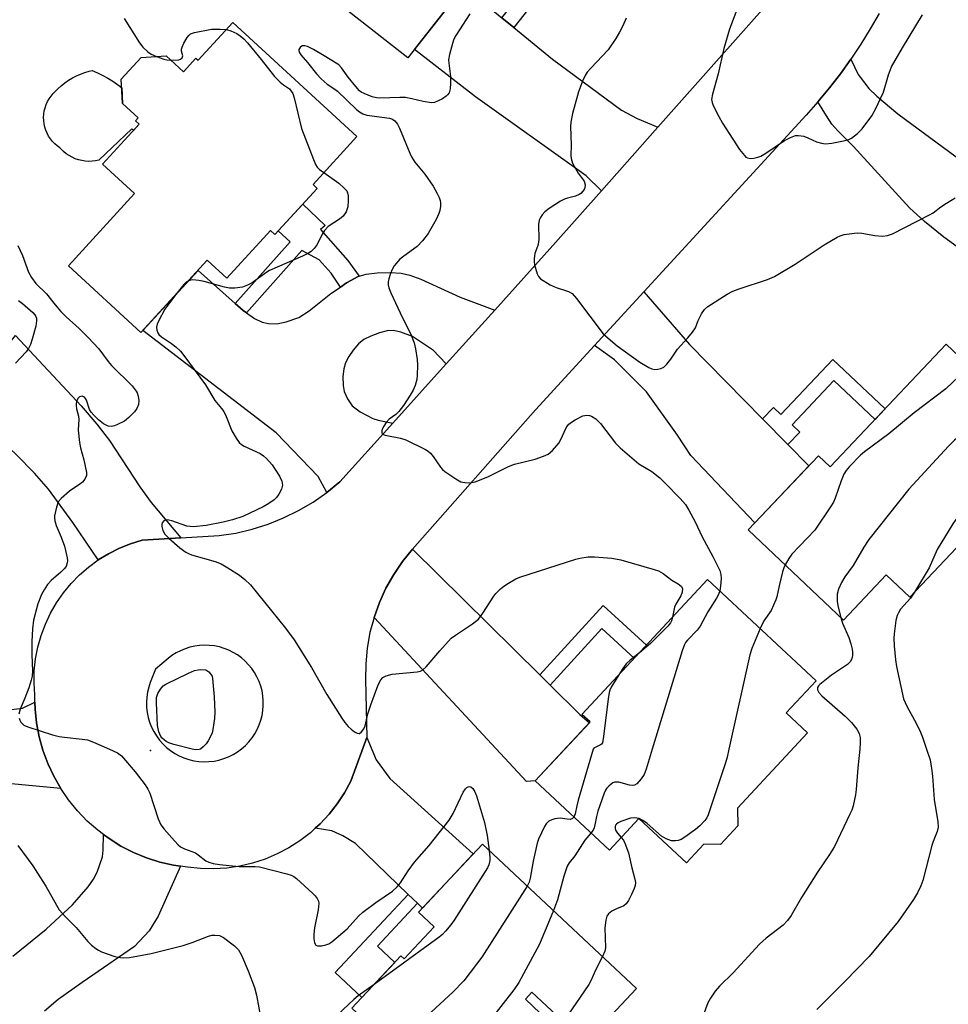
# Model space of a CAD drawing. Units: inches. Extents: x 1255761 to 1261761, y 481455 to 485456.
# Drawn here: x 1257869 to 1258116, y 482932 to 483193 of the extents above; entities that cross this region are included whole.
import ezdxf

# ---------------------------------------------------------------- set-up
doc = ezdxf.new("R2010")
doc.units = ezdxf.units.IN
doc.header["$MEASUREMENT"] = 0
for name, color, linetype in [('BLDG-Footprint', 5, 'Continuous'), ('CULTRL-Pad', 6, 'Continuous'), ('ELEV-Spot Elevation', 7, 'Continuous'), ('TRANS-Driveway', 251, 'Continuous'), ('TRANS-Non Street Sidewalk', 7, 'Continuous'), ('TRANS-Road', 130, 'Continuous'), ('Undefined', 1, 'Continuous')]:
    doc.layers.add(name, color=color, linetype=linetype)

msp = doc.modelspace()

# ---------------------------------------------------------------- linework, layer by layer
at = {"layer": 'BLDG-Footprint'}
for points, elevation in [([(1257982.23, 483264.83), (1258010.95, 483242.31), (1257983.4, 483207.17), (1257988.25, 483203.37), (1257972.36, 483183.11), (1257933.34, 483213.7), (1257932.97, 483219.66), (1257937.08, 483224.89), (1257936.21, 483230.11), (1257942.08, 483237.6), (1257948.15, 483239.69), (1257951.76, 483244.3), (1257957.07, 483244.83), (1257960.18, 483242.39), (1257972.09, 483257.57), (1257974.84, 483255.41)], 290.47), ([(1257925.95, 483192.47), (1257958.85, 483162.25), (1257947.21, 483149.57), (1257948.33, 483148.54), (1257937.1, 483136.33), (1257935.95, 483137.39), (1257924.32, 483124.73), (1257919.17, 483129.47), (1257901.6, 483110.35), (1257882.36, 483128.03), (1257899.92, 483147.14), (1257891.42, 483154.95), (1257901.14, 483165.53), (1257900.14, 483166.44), (1257900.85, 483167.21), (1257896.67, 483171.05), (1257896.39, 483177.46), (1257901.67, 483183.2), (1257908.31, 483183.66), (1257912.89, 483179.45), (1257916.16, 483183.02), (1257916.76, 483182.47)], 329.5), ([(1258140.28, 483083.34), (1258130.98, 483073.51), (1258136.74, 483068.08), (1258123.52, 483054.09), (1258120.86, 483056.6), (1258105.38, 483040.23), (1258099.15, 483046.11), (1258087.84, 483034.14), (1258062.56, 483058.04), (1258081.14, 483077.7), (1258084.29, 483074.72), (1258115, 483107.22)], 287.23), ([(1258059.69, 482984.36), (1258059.81, 482979.67), (1258055.19, 482974.71), (1258050.8, 482974.81), (1258046.18, 482969.85), (1258033.58, 482981.58), (1258025.77, 482973.2), (1258006.07, 482991.55), (1258020.62, 483007.17), (1258018.49, 483009.16), (1258051.78, 483044.92), (1258080.57, 483018.11), (1258072.64, 483009.59), (1258078.29, 483004.33)], 331.15), ([(1257992.1, 482974.84), (1258032.97, 482936.56), (1258019.54, 482922.22), (1258005.24, 482935.61), (1258003.48, 482933.73), (1258007.44, 482930.02), (1257997.64, 482919.55), (1258000.77, 482916.61), (1257986.37, 482901.23), (1257983.33, 482904.08), (1257974.98, 482895.16), (1257948.84, 482919.64), (1257958.72, 482930.19), (1257957.49, 482931.34), (1257970.51, 482945.23), (1257971.36, 482944.43), (1257979.27, 482952.88), (1257975.15, 482956.74)], 290.79)]:
    msp.add_lwpolyline(points, close=True, dxfattribs=dict(at, elevation=elevation))
at = {"layer": 'CULTRL-Pad'}
msp.add_lwpolyline([(1257901.14, 483165.52), (1257899.6, 483163.85), (1257899.16, 483164.3), (1257890.47, 483156), (1257889.58, 483155.82), (1257888.67, 483155.72), (1257887.76, 483155.69), (1257886.84, 483155.75), (1257885.94, 483155.89), (1257885.06, 483156.11), (1257884.19, 483156.4), (1257883.35, 483156.76), (1257882.55, 483157.2), (1257881.8, 483157.71), (1257881.08, 483158.28), (1257880.43, 483158.91), (1257880.1, 483159.27), (1257879.39, 483159.77), (1257878.74, 483160.34), (1257878.13, 483160.96), (1257877.59, 483161.64), (1257877.11, 483162.36), (1257876.7, 483163.13), (1257876.36, 483163.93), (1257876.1, 483164.76), (1257875.91, 483165.6), (1257875.81, 483166.47), (1257875.78, 483167.33), (1257875.84, 483168.2), (1257875.97, 483169.06), (1257876.18, 483169.9), (1257876.46, 483170.72), (1257876.83, 483171.51), (1257877.26, 483172.26), (1257877.76, 483172.97), (1257878.32, 483173.63), (1257878.72, 483174.04), (1257879.56, 483174.9), (1257880.45, 483175.72), (1257881.39, 483176.47), (1257882.38, 483177.16), (1257883.42, 483177.78), (1257884.49, 483178.33), (1257885.6, 483178.81), (1257886.73, 483179.22), (1257887.89, 483179.54), (1257888.68, 483179.72), (1257890.09, 483179.12), (1257891.48, 483178.46), (1257892.82, 483177.72), (1257894.13, 483176.93), (1257895.4, 483176.06), (1257896.02, 483175.6), (1257896.49, 483175.14), (1257896.67, 483171.05), (1257900.85, 483167.21), (1257900.14, 483166.44)], close=True, dxfattribs=at)
at = {"layer": 'ELEV-Spot Elevation'}
msp.add_point((1257904.09, 482999.58, 293.91), dxfattribs=at)
at = {"layer": 'TRANS-Driveway'}
for points in [[(1257997.27, 483193.74), (1258000.41, 483191.16), (1258010.69, 483182.72), (1258028.95, 483169.29), (1258033.13, 483167.02), (1258038.61, 483164.75), (1258023.66, 483147.92), (1258019.61, 483151.89), (1257990.31, 483172.8), (1257974.1, 483185.32), (1257987.19, 483202.01)], [(1258127.75, 483149.47), (1258131.49, 483146.71), (1258146.4, 483135.72), (1258135.6, 483120.24), (1258114.44, 483135.61), (1258109.27, 483139.76), (1258105.33, 483143.41), (1258090.49, 483159.64), (1258086.32, 483163.74), (1258084.72, 483165.54), (1258083.26, 483167.72), (1258081.05, 483171.49), (1258084.08, 483175.15), (1258086.98, 483178.92), (1258089.76, 483182.78), (1258091.73, 483178.73), (1258094.55, 483175.03), (1258096.66, 483172.93), (1258102.19, 483168.32)], [(1257926.57, 483118.04), (1257928.68, 483116.16), (1257929.56, 483115.54), (1257931.65, 483114.07), (1257933.68, 483113.05), (1257935.43, 483112.75), (1257937.63, 483112.68), (1257940.09, 483113.14), (1257943.46, 483114.34), (1257946.21, 483116.05), (1257951.94, 483120.68), (1257954.45, 483122.39), (1257956.11, 483123.53), (1257959.17, 483125.17), (1257959.43, 483125.25), (1257961.31, 483125.78), (1257964.24, 483126.15), (1257967.62, 483126.23), (1257970.55, 483126.03), (1257972.84, 483125.52), (1257975.74, 483124.49), (1257986.17, 483119.68), (1257995.35, 483116.31), (1257982.51, 483102.07), (1257978.95, 483105.79), (1257978.83, 483105.8), (1257973.55, 483109.31), (1257970.52, 483110.4), (1257968.5, 483110.85), (1257966.82, 483110.76), (1257964.84, 483110.28), (1257962.54, 483109.42), (1257960.69, 483108.47), (1257959.29, 483107.31), (1257957.88, 483105.71), (1257956.65, 483103.95), (1257955.79, 483102.34), (1257955.33, 483100.7), (1257955.12, 483098.69), (1257955.17, 483096.33), (1257955.45, 483094.68), (1257956.36, 483092.75), (1257957.62, 483090.95), (1257959.69, 483089.3), (1257963.02, 483087.55), (1257964.49, 483087.11), (1257968.35, 483086.37), (1257954.28, 483070.76), (1257950.84, 483067.96), (1257948.58, 483072.19), (1257937.39, 483083.8), (1257902.11, 483110.9), (1257916.73, 483126.81)], [(1258066.34, 483087.46), (1258073.03, 483080.64), (1258078.58, 483074.99), (1258064.32, 483059.9), (1258047.36, 483077.77), (1258043.84, 483083.13), (1258035.57, 483094.59), (1258027.15, 483103.09), (1258021.83, 483106.93), (1258034.9, 483121.16), (1258046.98, 483107.21)], [(1257912.13, 483055.92), (1257901.9, 483055.3), (1257898.85, 483054.37), (1257895.88, 483053.18), (1257893.02, 483051.75), (1257890.29, 483050.09), (1257883.55, 483060.03), (1257877.07, 483068.83), (1257873.35, 483073.09), (1257868.55, 483077.99), (1257859.23, 483086.65), (1257855.79, 483089.85), (1257853.81, 483091.69), (1257868.38, 483109.57), (1257885.77, 483090.9), (1257889.92, 483086.06), (1257893.25, 483081.7), (1257901.32, 483069.48), (1257904.29, 483065.27)], [(1258007.36, 483019.64), (1258010.09, 483016.95), (1258017.96, 483009.19), (1258020.45, 483006.98), (1258006.07, 482991.55), (1258003.76, 482991.42), (1257963.38, 483034.89), (1257964.79, 483038.82), (1257966.53, 483042.62), (1257968.58, 483046.26), (1257970.92, 483049.71), (1257973.55, 483052.96)], [(1257880.32, 482989.56), (1257851.21, 482992.3), (1257834.73, 482991.49), (1257826.31, 482990.1), (1257820.38, 482988.71), (1257815.85, 482987.01), (1257808.33, 483007.11), (1257820.97, 483010.84), (1257825.27, 483011.82), (1257828.57, 483012.31), (1257834.31, 483012.38), (1257843.88, 483011.81), (1257862.31, 483010.45), (1257867.15, 483010.48), (1257870.22, 483010.86), (1257873.49, 483012.46), (1257873.53, 483010.6), (1257873.93, 483006.9), (1257874.62, 483003.25), (1257875.62, 482999.66), (1257876.9, 482996.17), (1257878.48, 482992.8)], [(1257974.88, 482959.14), (1257972.43, 482961.5), (1257958.42, 482975.01), (1257955.11, 482977.02), (1257952.16, 482978.29), (1257947.8, 482979.01), (1257949.09, 482980.18), (1257951.47, 482982.73), (1257953.63, 482985.47), (1257955.54, 482988.39), (1257957.21, 482991.45), (1257961.5, 483003.03), (1257963.97, 482997.17), (1257967.54, 482992.19), (1257989.64, 482972.21), (1257976.2, 482957.86)]]:
    msp.add_lwpolyline(points, close=True, dxfattribs=at)
msp.add_lwpolyline([(1257867.65, 482945.1), (1257876.47, 482952.32), (1257883.46, 482958.75), (1257887.56, 482963.53), (1257888.99, 482965.53), (1257890.03, 482967.34), (1257891.37, 482971.46), (1257891.58, 482973.22), (1257891.65, 482977.36), (1257893.14, 482976.26), (1257896.3, 482974.29), (1257899.61, 482972.59), (1257903.05, 482971.17), (1257906.59, 482970.04), (1257910.22, 482969.21), (1257912.06, 482968.95), (1257906.13, 482955.75), (1257903.73, 482951.83), (1257899.85, 482947.67), (1257886.02, 482938.19), (1257879.67, 482933.65), (1257876.04, 482930.52)], dxfattribs=at)
at = {"layer": 'TRANS-Non Street Sidewalk'}
for points in [[(1257959.43, 483125.25), (1257959.17, 483125.17), (1257956.11, 483123.53), (1257954.45, 483122.39), (1257952.02, 483126.1), (1257948.8, 483129.6), (1257944.28, 483132.04), (1257929.56, 483115.54), (1257928.68, 483116.16), (1257926.57, 483118.04), (1257941.14, 483134.38), (1257937.94, 483137.24), (1257944.48, 483144.35), (1257950.44, 483138.7), (1257949.2, 483137.6), (1257956.42, 483129.41)], [(1258073.03, 483080.64), (1258066.34, 483087.46), (1258069.23, 483090.52), (1258071.22, 483088.64), (1258084.96, 483103.18), (1258098.81, 483090.09), (1258096.21, 483087.33), (1258085.29, 483097.66), (1258074.18, 483085.9), (1258076.2, 483083.99)], [(1258010.09, 483016.95), (1258007.36, 483019.64), (1258024.12, 483038), (1258035.59, 483027.53), (1258032.36, 483024.06), (1258023.75, 483031.92)], [(1257974.88, 482959.14), (1257964.26, 482947.79), (1257968.87, 482943.48), (1257960.14, 482934.17), (1257953.05, 482940.81), (1257972.43, 482961.5)]]:
    msp.add_lwpolyline(points, close=True, dxfattribs=at)
msp.add_polyline3d([(1258000.41, 483191.16, 0), (1257997.27, 483193.74, 0), (1258004.38, 483202.8, 0), (1257989.26, 483214.65, 0), (1258003.17, 483232.38, 0), (1258013.94, 483223.94, 0), (1258002.76, 483209.69, 0), (1258010.3, 483203.77, 0)], close=True, dxfattribs=at)
at = {"layer": 'TRANS-Road'}
msp.add_polyline3d([(1258097.27, 483194.9, 0), (1258094.91, 483190.77, 0), (1258092.4, 483186.73, 0), (1258089.76, 483182.78, 0), (1258086.98, 483178.92, 0), (1258084.08, 483175.15, 0), (1258081.05, 483171.49, 0), (1258077.89, 483167.94, 0), (1258034.9, 483121.16, 0), (1258021.83, 483106.93, 0), (1258006.14, 483089.86, 0), (1257973.55, 483052.96, 0), (1257970.92, 483049.71, 0), (1257968.58, 483046.26, 0), (1257966.53, 483042.62, 0), (1257964.79, 483038.82, 0), (1257963.38, 483034.89, 0), (1257962.3, 483030.86, 0), (1257961.55, 483026.75, 0), (1257961.16, 483022.6, 0), (1257961.11, 483018.42, 0), (1257961.5, 483003.03, 0), (1257957.21, 482991.45, 0), (1257955.54, 482988.39, 0), (1257953.63, 482985.47, 0), (1257951.47, 482982.73, 0), (1257949.09, 482980.18, 0), (1257947.8, 482979.01, 0), (1257946.51, 482977.84, 0), (1257943.74, 482975.72, 0), (1257940.8, 482973.84, 0), (1257937.71, 482972.22, 0), (1257934.5, 482970.86, 0), (1257931.18, 482969.78, 0), (1257927.79, 482968.98, 0), (1257924.34, 482968.46, 0), (1257920.86, 482968.24, 0), (1257917.37, 482968.31, 0), (1257913.9, 482968.68, 0), (1257912.06, 482968.95, 0), (1257910.22, 482969.21, 0), (1257906.59, 482970.04, 0), (1257903.05, 482971.17, 0), (1257899.61, 482972.59, 0), (1257896.3, 482974.29, 0), (1257893.14, 482976.26, 0), (1257891.65, 482977.36, 0), (1257890.15, 482978.47, 0), (1257887.36, 482980.93, 0), (1257884.78, 482983.61, 0), (1257882.42, 482986.5, 0), (1257880.32, 482989.56, 0), (1257878.48, 482992.8, 0), (1257876.9, 482996.17, 0), (1257875.62, 482999.66, 0), (1257874.62, 483003.25, 0), (1257873.93, 483006.9, 0), (1257873.53, 483010.6, 0), (1257873.49, 483012.46, 0), (1257873.45, 483014.32, 0), (1257873.26, 483017.51, 0), (1257873.33, 483020.7, 0), (1257873.67, 483023.88, 0), (1257874.27, 483027.02, 0), (1257875.14, 483030.09, 0), (1257876.25, 483033.09, 0), (1257877.61, 483035.98, 0), (1257879.21, 483038.74, 0), (1257881.03, 483041.37, 0), (1257883.07, 483043.83, 0), (1257885.3, 483046.12, 0), (1257887.71, 483048.21, 0), (1257890.29, 483050.09, 0), (1257893.02, 483051.75, 0), (1257895.88, 483053.18, 0), (1257898.85, 483054.37, 0), (1257901.9, 483055.3, 0), (1257912.13, 483055.92, 0), (1257922.35, 483056.54, 0), (1257926.73, 483057.22, 0), (1257931.05, 483058.23, 0), (1257935.28, 483059.56, 0), (1257939.4, 483061.21, 0), (1257943.38, 483063.17, 0), (1257947.2, 483065.42, 0), (1257950.84, 483067.96, 0), (1257954.28, 483070.76, 0), (1257968.35, 483086.37, 0), (1257982.51, 483102.07, 0), (1257995.35, 483116.31, 0), (1258010.73, 483133.37, 0), (1258023.66, 483147.92, 0), (1258038.61, 483164.75, 0), (1258074.76, 483205.42, 0)], dxfattribs=at)
msp.add_polyline3d([(1257916.91, 482996.71, 0), (1257918.26, 482996.63, 0), (1257919.61, 482996.67, 0), (1257920.96, 482996.82, 0), (1257922.28, 482997.08, 0), (1257923.58, 482997.47, 0), (1257924.83, 482997.96, 0), (1257926.04, 482998.56, 0), (1257927.2, 482999.27, 0), (1257928.28, 483000.07, 0), (1257929.3, 483000.96, 0), (1257930.2, 483001.91, 0), (1257931.03, 483002.94, 0), (1257931.76, 483004.03, 0), (1257932.4, 483005.17, 0), (1257932.94, 483006.37, 0), (1257933.38, 483007.61, 0), (1257933.7, 483008.89, 0), (1257933.92, 483010.18, 0), (1257934.03, 483011.49, 0), (1257934.02, 483012.8, 0), (1257933.91, 483014.11, 0), (1257933.68, 483015.41, 0), (1257933.34, 483016.68, 0), (1257932.9, 483017.91, 0), (1257932.35, 483019.11, 0), (1257931.7, 483020.25, 0), (1257930.96, 483021.34, 0), (1257930.12, 483022.35, 0), (1257929.21, 483023.3, 0), (1257928.22, 483024.16, 0), (1257927.15, 483024.93, 0), (1257926.03, 483025.61, 0), (1257924.85, 483026.19, 0), (1257923.63, 483026.67, 0), (1257922.37, 483027.04, 0), (1257921.08, 483027.31, 0), (1257919.77, 483027.46, 0), (1257918.46, 483027.5, 0), (1257917.15, 483027.43, 0), (1257915.85, 483027.25, 0), (1257914.56, 483026.96, 0), (1257913.31, 483026.56, 0), (1257912.1, 483026.05, 0), (1257910.93, 483025.45, 0), (1257909.82, 483024.75, 0), (1257908.78, 483023.95, 0), (1257905.42, 483021.13, 0), (1257904.07, 483017.67, 0), (1257903.64, 483016.39, 0), (1257903.33, 483015.07, 0), (1257903.13, 483013.74, 0), (1257903.05, 483012.39, 0), (1257903.08, 483011.04, 0), (1257903.24, 483009.7, 0), (1257903.51, 483008.37, 0), (1257903.89, 483007.08, 0), (1257904.39, 483005.82, 0), (1257904.99, 483004.61, 0), (1257905.69, 483003.46, 0), (1257906.5, 483002.37, 0), (1257907.39, 483001.36, 0), (1257908.37, 483000.43, 0), (1257909.43, 482999.59, 0), (1257910.56, 482998.84, 0), (1257911.74, 482998.2, 0), (1257912.98, 482997.66, 0), (1257914.26, 482997.23, 0), (1257915.58, 482996.91, 0)], close=True, dxfattribs=at)
at = {"layer": 'Undefined'}
msp.add_line((1258033.61, 482981.56, 288), (1258033.57, 482981.57, 288), dxfattribs=at)
for points, elevation in [([(1258060.06, 483197.25), (1258057.62, 483190.75), (1258056.13, 483185.56), (1258054.61, 483178.89), (1258053.07, 483173.52), (1258052.85, 483172.08), (1258052.98, 483171.26), (1258053.3, 483170.47), (1258054.76, 483167.6), (1258055.78, 483165.81), (1258060.23, 483158.79), (1258061.53, 483157.21), (1258061.95, 483156.84), (1258062.4, 483156.58), (1258063.17, 483156.48), (1258064, 483156.56), (1258065.13, 483156.79), (1258065.94, 483157.09), (1258067.21, 483157.85), (1258072.16, 483161.23), (1258073.72, 483162.02), (1258075.06, 483162.5), (1258075.88, 483162.55), (1258077.26, 483162.32), (1258078.33, 483161.95), (1258080.64, 483160.84), (1258081.96, 483160.49), (1258083.04, 483160.34), (1258084.71, 483160.49), (1258087.81, 483161.11), (1258089.18, 483161.49), (1258089.93, 483161.87), (1258091.54, 483163.1), (1258092.79, 483164.29), (1258095.28, 483167.75), (1258096.29, 483169.51), (1258098.41, 483174.05), (1258099.73, 483178.62), (1258100.57, 483180.75), (1258103.44, 483185.78), (1258108.71, 483194.47)], 286), ([(1257897.14, 483193.54), (1257901.2, 483187.11), (1257902.09, 483185.93), (1257903.38, 483184.7), (1257904.32, 483184.08), (1257905.75, 483183.48)], 292), ([(1257988.75, 483194.78), (1257985.04, 483189.07), (1257984.52, 483188.02), (1257984.14, 483186.89), (1257983.36, 483184.01), (1257983.12, 483182.56), (1257983.16, 483181.68), (1257983.65, 483178.15), (1257983.64, 483176.37), (1257983.53, 483174.89), (1257983.25, 483173.85), (1257982.88, 483173.28), (1257982.51, 483172.92), (1257981.55, 483172.29), (1257980.24, 483171.61), (1257979.43, 483171.32), (1257978.61, 483171.22), (1257976.37, 483171.54), (1257973.43, 483172.28), (1257971.69, 483172.57), (1257970.22, 483172.63), (1257964.91, 483172.44), (1257964.04, 483172.51), (1257962.92, 483172.79), (1257960.74, 483173.63), (1257960, 483174.05), (1257959.55, 483174.41), (1257958.56, 483175.48), (1257956.49, 483177.98), (1257954.73, 483180.51), (1257954.01, 483181.24), (1257953.33, 483181.74), (1257950.12, 483183.61), (1257947.35, 483185.34), (1257945.75, 483186.1), (1257945, 483186.3), (1257944.31, 483186.28), (1257943.78, 483185.89), (1257943.47, 483185.3), (1257943.45, 483185.08), (1257943.56, 483184.61), (1257943.99, 483183.89), (1257945.76, 483181.92), (1257948.14, 483178.85), (1257949.33, 483177.52), (1257950.91, 483176.1), (1257952.98, 483174.81), (1257953.67, 483174.27), (1257958.73, 483169.45), (1257959.51, 483168.8), (1257960.39, 483168.29), (1257961.45, 483167.97), (1257967.5, 483167.16), (1257968.27, 483166.89), (1257968.92, 483166.43), (1257969.6, 483165.54), (1257970.14, 483164.52), (1257972.85, 483157.83), (1257973.32, 483156.86), (1257974.19, 483155.51), (1257976.81, 483152.3), (1257979.01, 483149.13), (1257980.14, 483147.18), (1257980.63, 483146.1), (1257980.91, 483145.28), (1257981, 483144.71), (1257980.97, 483143.85), (1257980.79, 483142.69), (1257980.56, 483141.84), (1257979.83, 483140.3), (1257977.7, 483136.56), (1257976.26, 483134.67), (1257974.85, 483133.14), (1257971.27, 483130.61), (1257970.22, 483129.76), (1257969.64, 483129.17), (1257968.75, 483128.01), (1257968.15, 483127.01), (1257967.73, 483125.96), (1257967.33, 483124.6), (1257967.16, 483123.78), (1257967.15, 483122.97), (1257967.33, 483122.19), (1257967.79, 483120.89), (1257970.27, 483115.53), (1257973.22, 483109.63), (1257973.99, 483107.57), (1257974.36, 483105.98), (1257974.79, 483103.2), (1257974.87, 483101.73), (1257974.85, 483099.03), (1257974.73, 483097.88), (1257974.3, 483096.33), (1257973.71, 483095.03), (1257972.98, 483093.76), (1257971.21, 483091.03), (1257969.96, 483089.42), (1257969.12, 483088.62), (1257967.35, 483087.36), (1257966.59, 483086.53), (1257965.96, 483085.54), (1257965.57, 483084.78), (1257965.41, 483084.28), (1257965.43, 483083.74), (1257965.64, 483083.44), (1257966.32, 483083.12), (1257970.41, 483082.37), (1257971.81, 483081.94), (1257976.98, 483079.35), (1257977.71, 483078.91), (1257978.36, 483078.36), (1257979.06, 483077.46), (1257980.98, 483074.64), (1257981.5, 483074.08), (1257982.18, 483073.53), (1257985.09, 483071.55), (1257986.34, 483070.83), (1257987.41, 483070.57), (1257988.79, 483070.54), (1257990.19, 483070.83), (1257993.55, 483072.15), (1257999.05, 483074.83), (1258000.61, 483075.51), (1258006.08, 483076.83), (1258008.26, 483077.58), (1258009.56, 483078.16), (1258010.67, 483079.05), (1258012.37, 483081.04), (1258012.93, 483082.04), (1258014.22, 483084.95), (1258014.67, 483085.65), (1258015.05, 483086.06), (1258015.73, 483086.57), (1258016.71, 483087.17), (1258018.76, 483088.23), (1258019.28, 483088.38), (1258019.78, 483088.42), (1258020.52, 483088.33), (1258021, 483088.16), (1258022.14, 483087.44), (1258023.44, 483086.2), (1258027.4, 483081.07), (1258028.61, 483079.79), (1258033.55, 483075.59), (1258036.97, 483073.5), (1258039.11, 483071.83), (1258040.58, 483070.44), (1258044.53, 483066.36), (1258045.9, 483064.8), (1258046.81, 483063.31), (1258048.47, 483060.23), (1258050.35, 483056.21), (1258053.14, 483051.01), (1258055, 483047.27), (1258055.31, 483046.28), (1258055.42, 483045.2), (1258055.25, 483043.15), (1258055.03, 483041.89)], 290), ([(1258030.23, 483193.62), (1258029.35, 483191.6), (1258028.45, 483189.9), (1258027.45, 483188.21), (1258025.46, 483185.27), (1258020.84, 483180.38), (1258019.91, 483179.29), (1258019.33, 483178.46), (1258018.6, 483176.93), (1258017.54, 483174.15), (1258015.97, 483168.38), (1258015.53, 483166.05), (1258015.42, 483164.89), (1258015.61, 483160.06), (1258015.57, 483157.24), (1258015.64, 483156.44), (1258016.02, 483155.24), (1258016.79, 483153.77), (1258017.52, 483152.58), (1258019.08, 483150.42), (1258019.34, 483149.51), (1258019.24, 483148.72), (1258019.03, 483148.22), (1258018.73, 483147.76), (1258018.16, 483147.17), (1258017.72, 483146.88), (1258016.75, 483146.46), (1258014.63, 483145.93), (1258013.84, 483145.65), (1258012.8, 483145.1), (1258009.78, 483143.22), (1258008.64, 483142.33), (1258007.93, 483141.51), (1258007.47, 483140.83), (1258007.14, 483140.08), (1258006.96, 483138.94), (1258007.02, 483135.11), (1258006.98, 483134.24), (1258006.79, 483133.43), (1258006.02, 483131.27), (1258005.8, 483129.93), (1258005.81, 483129.12), (1258005.93, 483128.29), (1258006.57, 483125.86), (1258006.94, 483125.15), (1258007.54, 483124.56), (1258010.06, 483122.98), (1258011.66, 483122.24), (1258014.94, 483121.24), (1258015.9, 483120.7), (1258017.06, 483119.4), (1258024.15, 483110), (1258025.39, 483108.81), (1258027.85, 483106.79), (1258033.81, 483102.51), (1258036.23, 483101.07), (1258036.97, 483100.73), (1258037.76, 483100.55), (1258038.6, 483100.6), (1258039.43, 483100.79), (1258040.16, 483101.17), (1258040.96, 483101.93), (1258042.02, 483103.27), (1258043.8, 483105.91), (1258046.59, 483108.95), (1258047.82, 483110.44), (1258048.56, 483111.59), (1258049.3, 483113.57), (1258050.21, 483115.3), (1258050.98, 483116.44), (1258051.82, 483117.2), (1258057, 483120.48), (1258058.52, 483121.34), (1258060.16, 483121.96), (1258067.63, 483124.37), (1258069.48, 483125.17), (1258075.01, 483128.44), (1258082.66, 483133.6), (1258086.13, 483135.64), (1258086.91, 483135.98), (1258088.02, 483136.27), (1258090.03, 483136.61), (1258091.46, 483136.75), (1258092.63, 483136.65), (1258096.13, 483136.01), (1258098.11, 483135.91), (1258099.49, 483136.03), (1258100.77, 483136.52), (1258110.64, 483141.49), (1258111.62, 483142.08), (1258113.64, 483143.62), (1258115.13, 483144.62), (1258117.42, 483146.04)], 288), ([(1257909.56, 483182.51), (1257911.64, 483182.59), (1257912.11, 483182.74), (1257912.55, 483183.1), (1257912.68, 483183.62), (1257912.31, 483184.88), (1257912.34, 483185.39), (1257912.5, 483185.9), (1257912.97, 483186.96), (1257913.82, 483188.5), (1257914.33, 483189.16), (1257914.75, 483189.47), (1257915.81, 483189.83), (1257920.33, 483190.67), (1257922.63, 483190.75), (1257924.25, 483190.62)], 292), ([(1257924.25, 483190.62), (1257925.42, 483190.26), (1257926.97, 483189.55), (1257927.89, 483188.98), (1257928.88, 483188.15), (1257929.86, 483187.05), (1257933.44, 483182.68), (1257937.01, 483178.15), (1257938.5, 483176.71), (1257939.42, 483175.95), (1257940.94, 483174.89), (1257941.45, 483174.32), (1257941.84, 483173.65), (1257942.22, 483172.54), (1257944.12, 483164.4), (1257947.32, 483156.21), (1257947.9, 483154.88), (1257948.34, 483154.16), (1257948.95, 483153.55), (1257950.08, 483152.71)], 292), ([(1257905.75, 483183.48), (1257907.68, 483182.73), (1257908.48, 483182.58), (1257909.56, 483182.51)], 292), ([(1257950.08, 483152.71), (1257954.06, 483149.9), (1257955.37, 483148.72), (1257956.12, 483147.86), (1257956.38, 483147.39), (1257956.55, 483146.58), (1257956.55, 483145.42), (1257956.4, 483143.66), (1257956.28, 483143.09), (1257955.95, 483142.31), (1257955.17, 483141.15), (1257954.26, 483140.41), (1257951.25, 483138.42), (1257950.22, 483137.4), (1257949.62, 483136.44), (1257948.33, 483133.65), (1257947.51, 483132.56), (1257946.72, 483131.81), (1257945.99, 483131.35), (1257944.4, 483130.59), (1257935.63, 483126.77), (1257934.69, 483126.2), (1257931.06, 483123.48), (1257929.8, 483122.86), (1257928.48, 483122.39), (1257926.49, 483122.07), (1257925.1, 483122.1), (1257923.7, 483122.37), (1257918.33, 483123.82), (1257916.91, 483124.14), (1257915.22, 483124.26), (1257914.7, 483124.18), (1257914.13, 483123.98)], 292), ([(1257868.93, 483133.38), (1257869.62, 483132.08), (1257870.23, 483130.73), (1257871.8, 483126.37), (1257872.62, 483124.9), (1257873.76, 483123.37), (1257876.56, 483120.57), (1257878.86, 483117.64), (1257880.34, 483115.95), (1257881.75, 483114.52), (1257885.25, 483111.44), (1257887.64, 483109.06), (1257890.4, 483106.02), (1257892.93, 483102.63), (1257893.76, 483101.64), (1257899.25, 483096.23), (1257900.34, 483094.83), (1257900.62, 483094.33), (1257900.89, 483093.51), (1257901.06, 483092.37), (1257900.91, 483091.29), (1257900.53, 483090.26), (1257899.86, 483089.32), (1257898.4, 483087.83), (1257897.26, 483086.87), (1257895.39, 483085.96), (1257894.56, 483085.65), (1257893.72, 483085.47), (1257892.93, 483085.55), (1257891.68, 483086.14), (1257890.32, 483087.23), (1257889.08, 483088.44), (1257888.41, 483089.28), (1257887.99, 483089.95), (1257887.15, 483092.43), (1257886.93, 483092.87), (1257886.64, 483093.2), (1257886, 483093.44), (1257885.29, 483093.29), (1257884.94, 483092.98), (1257884.6, 483092.31), (1257884.41, 483091.52), (1257884.38, 483090.97), (1257884.5, 483090.13), (1257885.02, 483088.19), (1257885.17, 483087.35), (1257884.99, 483084.47), (1257885.27, 483081.21), (1257885.54, 483079.76), (1257886.45, 483076.61), (1257886.85, 483074.94), (1257887.14, 483073.3), (1257887.12, 483072.5), (1257886.75, 483071.53), (1257886.07, 483070.69), (1257885.38, 483070.15), (1257882.63, 483068.34), (1257880.41, 483066.37), (1257879.68, 483065.47), (1257879.17, 483064.12), (1257878.68, 483061.82), (1257878.65, 483061.24), (1257878.73, 483060.49), (1257879.08, 483059.23), (1257880.47, 483056.13), (1257881.32, 483053.72), (1257882.02, 483050.68), (1257882.09, 483049.85), (1257882.04, 483049.34), (1257881.73, 483048.39), (1257881.28, 483047.76), (1257880.32, 483046.82), (1257877.77, 483044.61), (1257876.84, 483043.57), (1257875.93, 483042.17), (1257875.25, 483040.95), (1257874.27, 483038.44), (1257873.15, 483034.11), (1257872.82, 483031.84), (1257872.66, 483028.46), (1257872.68, 483025.08), (1257872.83, 483020.66), (1257872.75, 483019.31), (1257872.49, 483018.22), (1257871.84, 483016.25), (1257870.83, 483013.45), (1257869.57, 483010.53), (1257869.26, 483009.25)], 294), ([(1257914.13, 483123.98), (1257913.57, 483123.67), (1257912.94, 483123.08), (1257910.87, 483120.43)], 292), ([(1257910.87, 483120.43), (1257907.92, 483116.5), (1257906.27, 483113.36), (1257905.92, 483112.56), (1257905.72, 483111.75), (1257905.78, 483110.97), (1257906.05, 483110.23), (1257906.36, 483109.79), (1257907.01, 483109.21), (1257909.71, 483107.42), (1257910.85, 483106.55), (1257912.06, 483105.4), (1257912.98, 483104.3), (1257918.68, 483096.48), (1257921.14, 483092.31), (1257922.95, 483090.23), (1257923.59, 483089.38), (1257924.22, 483088.14), (1257925.72, 483084.33), (1257926.85, 483082.36), (1257927.66, 483081.21), (1257928.27, 483080.65), (1257928.99, 483080.21), (1257933.17, 483078.26), (1257934.05, 483077.66), (1257934.87, 483076.97), (1257936.33, 483075.26), (1257938.32, 483072.25), (1257938.96, 483070.95), (1257939.14, 483069.91), (1257938.85, 483068.84), (1257938.18, 483067.55), (1257937.51, 483066.61), (1257936.88, 483066.04), (1257935.46, 483065.06), (1257933.97, 483064.16), (1257928.62, 483061.61), (1257925.88, 483060.74), (1257923.37, 483060.09), (1257918.85, 483059.22), (1257915.47, 483058.91), (1257914.63, 483058.92), (1257913.77, 483059.06), (1257909.76, 483060.44), (1257908.96, 483060.64), (1257908.21, 483060.69), (1257907.62, 483060.44), (1257907.25, 483059.93), (1257907.15, 483059.46), (1257907.16, 483058.95), (1257907.38, 483057.91), (1257907.96, 483056.93), (1257908.98, 483055.87), (1257911.87, 483053.34), (1257913.45, 483052.16), (1257914.2, 483051.77), (1257915.03, 483051.45), (1257921.29, 483049.67), (1257922.89, 483049.03), (1257924.62, 483048.03), (1257927.73, 483046.03), (1257929.1, 483044.94), (1257930.6, 483043.54), (1257939.89, 483032.05), (1257942.24, 483028.96), (1257946.83, 483021.61), (1257950.88, 483014.49), (1257954.87, 483008.18), (1257955.65, 483007.04), (1257956.48, 483006.01), (1257957.32, 483005.23), (1257958.22, 483004.54), (1257958.89, 483004.17), (1257959.32, 483004.1), (1257959.52, 483004.15), (1257960.06, 483004.54), (1257960.67, 483005.36), (1257960.98, 483006.16), (1257961.75, 483009.29), (1257962.5, 483011.69), (1257964.47, 483016.99), (1257965.14, 483018.29), (1257965.67, 483018.92), (1257966.61, 483019.43), (1257968.22, 483019.87), (1257974.81, 483020.41), (1257975.66, 483020.6), (1257976.35, 483020.96), (1257977.19, 483021.74), (1257980.79, 483026.06), (1257983.8, 483029.36), (1257984.93, 483030.21), (1257989.48, 483033.15), (1257991.06, 483034.4), (1257992.24, 483035.97), (1257995.12, 483040.51), (1257995.67, 483041.19), (1257996.91, 483042.45), (1257997.81, 483043.19), (1257999, 483043.95), (1258000.98, 483045.05), (1258002.04, 483045.49), (1258016.83, 483050.31), (1258017.95, 483050.6), (1258020.15, 483050.89), (1258021.83, 483050.93), (1258026.44, 483050.53), (1258028.8, 483050.09), (1258037.65, 483047.55), (1258038.77, 483047.17), (1258040.02, 483046.47), (1258042.29, 483044.76), (1258043.98, 483043.78), (1258044.82, 483043.13), (1258045.13, 483042.52), (1258045.02, 483041.58), (1258044.65, 483040.59), (1258043.38, 483038.38), (1258043.04, 483037.62), (1258042.48, 483034.92)], 292), ([(1257869.17, 483118.81), (1257870.24, 483118.05), (1257872.96, 483115.62), (1257873.49, 483115), (1257873.73, 483114.58), (1257873.89, 483114.14), (1257873.95, 483113.42), (1257873.72, 483112.06), (1257872.77, 483108.6), (1257872.31, 483107.19), (1257871.83, 483106.14), (1257871.13, 483105.24), (1257868.31, 483102.24)], 296), ([(1258121.1, 483101.46), (1258120.05, 483100.25), (1258114.96, 483095.43), (1258106.56, 483089.03), (1258099.8, 483083.49), (1258093.38, 483078.78), (1258092.29, 483077.81), (1258089.43, 483074.88), (1258088.49, 483073.79), (1258087.94, 483072.84), (1258087.23, 483071.06), (1258085.63, 483066.45), (1258085.12, 483065.41), (1258084.33, 483064.15), (1258080.17, 483058), (1258074.13, 483051.6), (1258073.3, 483050.46), (1258072.32, 483048.81)], 288), ([(1258130.16, 483092.9), (1258126.22, 483089.49), (1258122.64, 483086.19), (1258117.25, 483081.83), (1258115.61, 483080.22), (1258105.13, 483068.85), (1258094.53, 483055.48), (1258093.23, 483053.52), (1258090.33, 483048.65), (1258088.13, 483045.64), (1258087.28, 483044.16), (1258086.44, 483042.38), (1258086.17, 483041.02), (1258086.14, 483039.05), (1258086.4, 483037.6), (1258087.08, 483034.86)], 286), ([(1258139.74, 483083.85), (1258138.42, 483082.46), (1258136.42, 483080.76), (1258135.28, 483079.9), (1258130.34, 483076.64), (1258128.98, 483075.51), (1258127.96, 483074.36), (1258118.03, 483061.43), (1258116.79, 483059.7), (1258112.61, 483052.84), (1258110.49, 483048.04), (1258106.64, 483041.56)], 284), ([(1258072.32, 483048.81), (1258071.96, 483048.01), (1258071.63, 483046.92), (1258070.74, 483043.28), (1258070.15, 483040.32), (1258069.91, 483039.53), (1258068.63, 483036.71), (1258066.72, 483033.92), (1258065.76, 483031.9)], 288), ([(1258055.03, 483041.89), (1258054.7, 483040.92), (1258054.19, 483039.94), (1258051.85, 483036.33), (1258049.84, 483032.59), (1258048.98, 483031.52), (1258046.45, 483028.87), (1258045.94, 483028.19), (1258045.67, 483027.67), (1258045.09, 483026), (1258037.12, 483000)], 290), ([(1258106.64, 483041.56), (1258105.55, 483039.93), (1258102.96, 483037.03), (1258102.38, 483036.12), (1258102.02, 483035.39), (1258101.66, 483034.01), (1258101.2, 483030.54), (1258101.14, 483029.38), (1258101.26, 483027.35), (1258101.58, 483023.59), (1258101.82, 483021.9), (1258103.74, 483013.31), (1258104.61, 483011.32), (1258107.15, 483006.67), (1258108.25, 483004.45), (1258108.79, 483003.12), (1258109.83, 483000)], 284), ([(1258042.48, 483034.92), (1258042.19, 483033.96), (1258041.96, 483033.44), (1258041.27, 483032.53), (1258036.69, 483028), (1258033.72, 483025.53)], 292), ([(1258087.08, 483034.86), (1258087.55, 483033.32), (1258089.23, 483029.53), (1258089.79, 483027.87), (1258090.13, 483026.47), (1258090.23, 483025.63), (1258090.17, 483024.79), (1258089.98, 483023.97), (1258089.65, 483023.23), (1258088.84, 483022.43), (1258084.65, 483019.53), (1258081.57, 483017.12), (1258081.19, 483016.72), (1258080.94, 483016.28), (1258080.92, 483015.7), (1258081.3, 483014.98), (1258082.06, 483014.13), (1258088.26, 483008.69), (1258089.93, 483006.99), (1258091.35, 483005.28), (1258091.99, 483004.08), (1258092.27, 483003.05), (1258092.27, 483001.73), (1258092.13, 483000)], 286), ([(1258065.76, 483031.9), (1258063.54, 483026.66), (1258063, 483024.97), (1258057.43, 483000)], 288), ([(1258033.72, 483025.53), (1258031.23, 483023.53), (1258030.17, 483022.53), (1258029.31, 483021.36), (1258028.23, 483019.62)], 292), ([(1257915.16, 483000), (1257910.34, 483001.21), (1257908.98, 483001.66), (1257908.25, 483002.02), (1257907.81, 483002.34), (1257907.22, 483002.91), (1257906.89, 483003.34), (1257906.36, 483004.59), (1257906.02, 483006.26), (1257905.7, 483012.22), (1257905.74, 483013.69), (1257906.08, 483014.72), (1257906.77, 483015.9), (1257907.47, 483016.73), (1257908.16, 483017.21), (1257914.22, 483020.09), (1257915.82, 483020.78), (1257916.74, 483021.01), (1257917.46, 483021.08), (1257918.83, 483020.97)], 294), ([(1257918.83, 483020.97), (1257919.56, 483020.47), (1257919.97, 483020.05), (1257920.43, 483019.28), (1257920.59, 483018.7), (1257921.04, 483013.79), (1257921.15, 483009.79), (1257921.12, 483008.05), (1257920.69, 483005.16), (1257920.47, 483004.32), (1257920.13, 483003.5), (1257919.45, 483002.19), (1257918.86, 483001.34), (1257918.1, 483000.58), (1257917.35, 483000)], 294), ([(1258028.23, 483019.62), (1258026.24, 483016.35), (1258025.88, 483015.57), (1258025.72, 483015.01), (1258025.44, 483013.28), (1258024.21, 483003.3), (1258023.89, 483001.66), (1258023.65, 483001.26), (1258023.44, 483001.1), (1258022.13, 483000.53), (1258021.72, 483000.28), (1258021.46, 483000)], 292), ([(1257869.32, 483008.16), (1257869.5, 483007.64), (1257869.78, 483007.16), (1257870.56, 483006.35), (1257871.6, 483005.85), (1257878.16, 483003.79), (1257879.88, 483003.33), (1257881.32, 483003.12), (1257885.97, 483002.65), (1257887.41, 483002.41), (1257889.02, 483001.83), (1257893.24, 483000)], 294), ([(1257893.24, 483000), (1257895.39, 482999.02), (1257896.44, 482998.19), (1257900.05, 482993.95), (1257902.67, 482990.53), (1257903.46, 482989.35), (1257903.95, 482988.3), (1257906.19, 482981.54), (1257906.87, 482979.91), (1257907.73, 482978.75), (1257910.45, 482975.65), (1257911.45, 482974.59), (1257912.11, 482974.05), (1257913.11, 482973.56), (1257916.01, 482972.46), (1257916.73, 482972.01), (1257918.83, 482970.42), (1257919.59, 482970.02), (1257920.71, 482969.65), (1257922.43, 482969.38), (1257927.66, 482968.86), (1257931.91, 482968.86), (1257933.02, 482968.76), (1257940.26, 482966.96), (1257941.37, 482966.62), (1257942.13, 482966.24), (1257942.83, 482965.72), (1257947.19, 482961.73), (1257947.81, 482961.11), (1257948.33, 482960.43), (1257948.63, 482959.69), (1257948.71, 482959.15), (1257948.59, 482957.43), (1257947.61, 482952.63), (1257947.39, 482950.95), (1257947.44, 482949.75), (1257947.63, 482948.64), (1257947.98, 482948.04), (1257948.39, 482947.88), (1257949.47, 482947.89), (1257950.62, 482948.11), (1257951.43, 482948.43), (1257952.16, 482948.91), (1257956.21, 482952.33), (1257959.25, 482955.72), (1257960.37, 482956.79), (1257963.86, 482959.35), (1257968.26, 482962.38), (1257969.54, 482963.47), (1257970.38, 482964.57), (1257972.38, 482967.7), (1257974.11, 482970.07), (1257977.99, 482974.48), (1257983.31, 482981.19), (1257984.35, 482982.93), (1257986.99, 482988.53), (1257987.63, 482989.45), (1257988, 482989.8), (1257988.35, 482990.01), (1257988.68, 482990.07), (1257989.02, 482990), (1257989.54, 482989.56), (1257990.1, 482988.67), (1257990.53, 482987.56), (1257992.67, 482980.5), (1257993.35, 482977.05), (1257993.9, 482973.16)], 294), ([(1257917.35, 483000), (1257916.98, 482999.89), (1257916.06, 482999.79), (1257915.16, 483000)], 294), ([(1258021.46, 483000), (1258017.46, 482986.41), (1258017.09, 482984.97), (1258016.7, 482982.85), (1258016.36, 482981.96)], 292), ([(1258037.12, 483000), (1258035.5, 482994.66), (1258035, 482993.29), (1258034.22, 482992.07), (1258033.07, 482990.8), (1258032.41, 482990.41), (1258031.9, 482990.35), (1258031.08, 482990.47), (1258028.23, 482991.19), (1258027.69, 482991.26), (1258027.18, 482991.22), (1258026.69, 482991.03), (1258026.23, 482990.73), (1258025.59, 482990.18), (1258025.01, 482989.56), (1258024.69, 482989.08), (1258024.33, 482988.28), (1258022.72, 482983.52), (1258022.32, 482982.11), (1258021.94, 482979.92), (1258021.72, 482979.13), (1258021.43, 482978.51), (1258020.88, 482977.75)], 290), ([(1258057.43, 483000), (1258056.94, 482997.88), (1258056.49, 482996.35), (1258051.95, 482982.57), (1258051.57, 482981.78), (1258051.07, 482981.1), (1258049.69, 482979.65), (1258048.6, 482978.7), (1258045.78, 482976.64), (1258044.79, 482976.07), (1258044.02, 482975.81), (1258043.24, 482975.67), (1258042.18, 482975.71), (1258040.83, 482976.23), (1258039.54, 482976.96), (1258035.77, 482980.24), (1258034.62, 482981.04), (1258033.61, 482981.56)], 288), ([(1258092.13, 483000), (1258091.58, 482995.04), (1258091.2, 482989.3), (1258090.96, 482987.85), (1258090.33, 482984.97), (1258089.99, 482983.84), (1258089.53, 482982.76), (1258085.44, 482974.22), (1258084.09, 482972.06), (1258080.93, 482967.42), (1258076.68, 482960.65), (1258073.96, 482955.9), (1258072.98, 482954.54), (1258071.8, 482953.33), (1258067.34, 482949.91), (1258065.51, 482948.28), (1258058.59, 482940.75), (1258054.91, 482937.16), (1258053.82, 482935.86), (1258052.52, 482934.02), (1258051.83, 482932.77), (1258049.37, 482926.07)], 286), ([(1258109.83, 483000), (1258110.75, 482997.18), (1258111.17, 482994.88), (1258111.41, 482992.85), (1258111.83, 482986.67), (1258112.81, 482980.69), (1258112.89, 482979.27), (1258112.66, 482978.16), (1258111.6, 482975.51), (1258111.24, 482974.41), (1258108.83, 482965.14), (1258108.33, 482963.79), (1258107.46, 482961.94), (1258106.38, 482960.18), (1258102.28, 482954.34), (1258094.59, 482945.08), (1258088.25, 482938.54), (1258080.74, 482931.04)], 284), ([(1258016.36, 482981.96), (1258016.02, 482981.58), (1258015.33, 482981.35), (1258014.57, 482981.39), (1258012.72, 482981.69), (1258011.3, 482981.49), (1258010.47, 482981.23), (1258009.71, 482980.88), (1258009.31, 482980.55), (1258008.99, 482980.14), (1258008.59, 482979.46), (1258007, 482976.16), (1258006.57, 482975.07), (1258005.57, 482970.27), (1258004.79, 482965.75), (1258004.48, 482964.72), (1258003.99, 482963.71)], 292), ([(1258033.57, 482981.57), (1258032.53, 482981.79), (1258031.39, 482981.7), (1258028.83, 482980.81), (1258028.05, 482980.42), (1258027.63, 482980.09), (1258027.42, 482979.79), (1258027.28, 482979.37), (1258027.27, 482978.93), (1258027.37, 482978.51), (1258027.88, 482977.68), (1258028.92, 482976.58)], 288), ([(1258020.88, 482977.75), (1258019.28, 482975.86), (1258016.63, 482971.71), (1258015.13, 482969.88), (1258014.6, 482969), (1258013.66, 482966.32), (1258012, 482960.06), (1258010.93, 482957.2)], 290), ([(1257868.98, 482974.44), (1257872.93, 482969.04), (1257874.82, 482966.16), (1257876.35, 482963.68), (1257879.18, 482958.62), (1257879.94, 482957.4), (1257881.56, 482955.52), (1257884.39, 482952.72), (1257887.47, 482949.04), (1257888.52, 482948.05), (1257889.63, 482947.16), (1257890.3, 482946.73), (1257891.17, 482946.29), (1257894.63, 482945.02), (1257895.45, 482944.86), (1257896.84, 482944.72), (1257898.53, 482944.76), (1257904.3, 482945.82), (1257912.82, 482947.98), (1257915.16, 482948.74), (1257919.51, 482950.45), (1257920.35, 482950.67), (1257921.14, 482950.73), (1257922.44, 482950.58), (1257923.43, 482950.11), (1257926.39, 482947.82), (1257927.41, 482946.83), (1257928.25, 482945.35), (1257930.03, 482941.23), (1257931.66, 482936.79), (1257932.21, 482934.83), (1257933.42, 482928.1)], 296), ([(1258028.92, 482976.58), (1258029.48, 482975.84), (1258029.87, 482975.1), (1258030.86, 482972.47), (1258031.7, 482968.56), (1258032.53, 482965.49), (1258032.65, 482964.65), (1258032.6, 482963.83), (1258032.36, 482963.02), (1258031.63, 482961.45), (1258030.83, 482959.9), (1258030.2, 482958.99), (1258029.55, 482958.5), (1258027.66, 482957.7), (1258026.41, 482957.02), (1258025.53, 482956.36), (1258025.06, 482955.73), (1258024.77, 482954.67), (1258024.54, 482952.67), (1258024.73, 482947.34), (1258024.55, 482946.48), (1258023.91, 482945.05)], 288), ([(1257993.9, 482973.16), (1257994.07, 482971.3), (1257994.06, 482970.46), (1257993.8, 482969.32), (1257993.44, 482968.52), (1257984.57, 482954.67), (1257983.73, 482953.45), (1257982.36, 482951.72), (1257981.53, 482950.87), (1257980.6, 482950.14), (1257963.41, 482937.65)], 294), ([(1258003.99, 482963.71), (1257991.92, 482944.89), (1257990.56, 482943), (1257987.2, 482938.63), (1257984.23, 482935.55), (1257977.42, 482929.33), (1257966.17, 482920.18), (1257962.84, 482917.25), (1257961.73, 482915.95), (1257960.33, 482913.85), (1257958.66, 482910.44)], 292), ([(1258010.93, 482957.2), (1258007.25, 482948.27), (1258001.74, 482938.19), (1258000.45, 482936.22), (1257993.56, 482927.37), (1257992.44, 482926), (1257991.42, 482924.91), (1257973.9, 482906.82), (1257972.2, 482905.33), (1257967.62, 482902.05)], 290), ([(1258023.91, 482945.05), (1258022.07, 482941.46), (1258020.83, 482938.63), (1258020.31, 482937.62), (1258014.72, 482929.53), (1258013.63, 482927.76)], 288), ([(1257963.41, 482937.65), (1257959.19, 482934.58), (1257958.05, 482933.65), (1257952.3, 482928.24)], 294)]:
    msp.add_lwpolyline(points, dxfattribs=dict(at, elevation=elevation))

doc.saveas('drawing.dxf')
